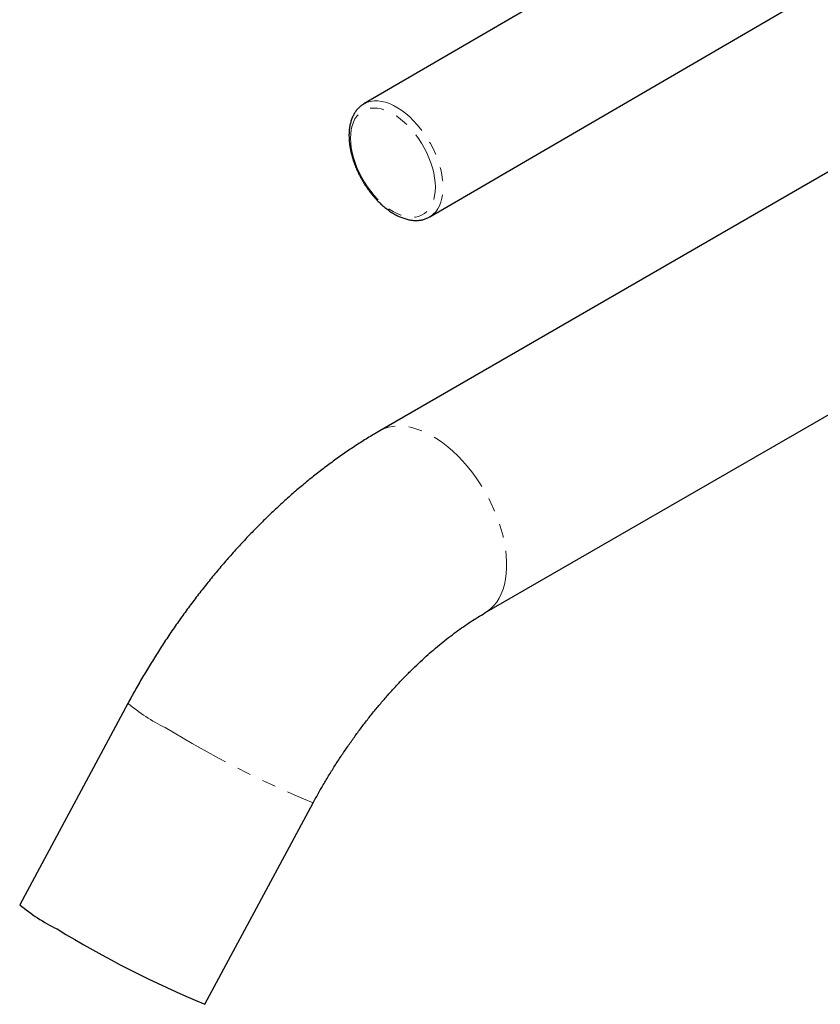
# Model space of a CAD drawing. Units: millimetres. Extents: x 14 to 435, y -404 to 440.
# Drawn here: x 292 to 366, y -326 to -236 of the extents above; entities that cross this region are included whole.
import ezdxf

# ---------------------------------------------------------------- set-up
doc = ezdxf.new("R2010")
doc.units = ezdxf.units.MM
doc.linetypes.add('PHANTOM', pattern=[12.7, 6.35, -1.27, 1.27, -1.27, 1.27, -1.27])

msp = doc.modelspace()

# ---------------------------------------------------------------- linework, layer by layer
at = {"color": 7, "linetype": 'Continuous', "lineweight": 25}
for p, q in [((364.769, -219.949), (323.772, -243.823)), ((329.81, -254.193), (370.808, -230.319)), ((369.078, -248.514), (325.229, -273.827)), ((329.84, -254.175), (329.81, -254.193)), ((334.878, -290.542), (378.727, -265.228)), ((302.111, -298.835), (292.175, -317.314)), ((309.174, -326.454), (319.11, -307.975))]:
    msp.add_line(p, q, dxfattribs=at)
at = {"color": 8, "linetype": 'PHANTOM', "lineweight": 18, "flags": 128}
for points in [[(323.769, -243.825), (323.811, -243.801), (324.09, -243.674), (324.389, -243.589), (324.708, -243.546), (325.043, -243.546), (325.391, -243.589), (325.751, -243.674), (326.118, -243.8), (326.491, -243.968), (326.866, -244.175), (327.241, -244.42), (327.612, -244.701), (327.977, -245.015), (328.332, -245.361), (328.675, -245.735), (329.004, -246.135), (329.315, -246.558), (329.607, -246.999), (329.876, -247.457), (330.121, -247.926), (330.341, -248.404), (330.532, -248.887), (330.694, -249.37), (330.826, -249.851), (330.926, -250.325), (330.994, -250.789), (331.029, -251.239), (331.03, -251.671), (330.999, -252.083), (330.934, -252.471), (330.837, -252.831), (330.709, -253.162), (330.549, -253.46), (330.361, -253.723), (330.144, -253.949), (329.901, -254.137), (329.84, -254.175)], [(322.546, -246.968), (322.564, -247.391), (322.615, -247.83), (322.699, -248.28), (322.815, -248.739), (322.961, -249.202), (323.137, -249.665), (323.342, -250.124), (323.573, -250.575), (323.828, -251.014), (324.106, -251.439), (324.403, -251.844), (324.718, -252.227), (325.047, -252.584), (325.389, -252.912), (325.739, -253.209), (326.095, -253.472), (326.454, -253.698), (326.813, -253.886), (327.169, -254.035), (327.519, -254.142), (327.859, -254.207), (328.187, -254.23), (328.5, -254.209), (328.796, -254.146), (329.072, -254.041), (329.325, -253.895), (329.553, -253.709), (329.755, -253.485), (329.929, -253.224), (330.072, -252.929), (330.185, -252.602), (330.266, -252.246), (330.314, -251.865), (330.329, -251.461), (330.311, -251.037), (330.26, -250.599), (330.176, -250.148), (330.06, -249.689), (329.913, -249.226), (329.737, -248.764), (329.533, -248.305), (329.302, -247.853), (329.047, -247.414), (328.769, -246.99), (328.472, -246.584), (328.157, -246.202), (327.827, -245.844), (327.486, -245.516), (327.136, -245.219), (326.779, -244.956), (326.42, -244.73), (326.061, -244.542), (325.706, -244.394), (325.356, -244.286), (325.016, -244.221), (324.687, -244.199), (324.374, -244.219), (324.079, -244.282), (323.803, -244.387), (323.55, -244.533), (323.321, -244.719), (323.12, -244.943), (322.946, -245.204), (322.802, -245.499), (322.69, -245.826), (322.609, -246.182), (322.561, -246.563), (322.546, -246.968)], [(334.88, -290.541), (335.124, -290.384), (335.431, -290.14), (335.711, -289.856), (335.963, -289.536), (336.187, -289.179), (336.38, -288.788), (336.543, -288.366), (336.674, -287.913), (336.773, -287.432), (336.84, -286.926), (336.873, -286.396), (336.873, -285.846), (336.84, -285.278), (336.773, -284.695), (336.674, -284.1), (336.543, -283.496), (336.38, -282.885), (336.187, -282.271), (335.963, -281.656), (335.711, -281.044), (335.431, -280.437), (335.124, -279.839), (334.794, -279.253), (334.44, -278.68), (334.064, -278.125), (333.669, -277.59), (333.257, -277.076), (332.829, -276.588), (332.387, -276.127), (331.934, -275.696), (331.472, -275.296), (331.003, -274.93), (330.53, -274.599), (330.054, -274.305), (329.578, -274.049), (329.104, -273.833), (328.635, -273.658), (328.173, -273.524), (327.72, -273.433), (327.278, -273.384), (326.85, -273.378), (326.438, -273.415), (326.043, -273.494), (325.667, -273.616), (325.313, -273.78), (325.229, -273.827)]]:
    msp.add_lwpolyline(points, dxfattribs=at)
at = {"color": 8, "linetype": 'PHANTOM', "lineweight": 18}
for centre, radius, start, end in [((312.875, -286.003), 16.749, 230.00923, 244.02557), ((356.178, -218.46), 96.886, 238.48919, 247.50538)]:
    msp.add_arc(centre, radius, start, end, dxfattribs=at)
at = {"color": 7, "linetype": 'Continuous', "lineweight": 25}
for centre, radius, start, end in [((302.939, -304.481), 16.749, 230.00965, 244.02533), ((346.242, -236.94), 96.885, 238.48916, 247.50545)]:
    msp.add_arc(centre, radius, start, end, dxfattribs=at)
for points, knots in [([(323.771, -243.83), (323.728, -243.853), (323.595, -243.927), (323.395, -244.089), (323.172, -244.312), (322.976, -244.568), (322.806, -244.854), (322.664, -245.169), (322.551, -245.512), (322.469, -245.88), (322.418, -246.265), (322.402, -246.564), (322.402, -246.731), (322.402, -246.765)], [0, 0, 0, 0, 0.046737, 0.146674, 0.2467, 0.347462, 0.449457, 0.552947, 0.657931, 0.764189, 0.871378, 0.974083, 1, 1, 1, 1]), ([(322.402, -246.765), (322.403, -246.84), (322.406, -247.057), (322.436, -247.426), (322.5, -247.873), (322.595, -248.327), (322.718, -248.785), (322.87, -249.244), (323.048, -249.701), (323.251, -250.153), (323.479, -250.597), (323.729, -251.03), (323.999, -251.45), (324.289, -251.853), (324.595, -252.237), (324.917, -252.599), (325.252, -252.937), (325.599, -253.248), (325.954, -253.53), (326.317, -253.781), (326.684, -253.999), (327.055, -254.182), (327.426, -254.328), (327.794, -254.435), (328.157, -254.502), (328.511, -254.527), (328.852, -254.511), (329.178, -254.455), (329.484, -254.356), (329.706, -254.26), (329.818, -254.185), (329.843, -254.169)], [0, 0, 0, 0, 0.019312, 0.05562, 0.091887, 0.128106, 0.164271, 0.200383, 0.236452, 0.272487, 0.3085, 0.344503, 0.380511, 0.416532, 0.452578, 0.488665, 0.524804, 0.561008, 0.597287, 0.633646, 0.670084, 0.706583, 0.743097, 0.779537, 0.815789, 0.851711, 0.887166, 0.922065, 0.956409, 0.9903, 1, 1, 1, 1]), ([(325.229, -273.827), (325.033, -273.942), (324.478, -274.265), (323.572, -274.825), (322.513, -275.517), (321.463, -276.243), (320.424, -277.001), (319.396, -277.791), (318.379, -278.612), (317.376, -279.461), (316.385, -280.339), (315.409, -281.245), (314.447, -282.178), (313.5, -283.135), (312.57, -284.118), (311.655, -285.124), (310.758, -286.153), (309.878, -287.204), (309.017, -288.276), (308.174, -289.368), (307.35, -290.479), (306.546, -291.609), (305.763, -292.755), (305.001, -293.918), (304.259, -295.097), (303.54, -296.29), (302.856, -297.475), (302.385, -298.327), (302.144, -298.774), (302.111, -298.835)], [0, 0, 0, 0, 0.021594, 0.061014, 0.100416, 0.139811, 0.179185, 0.218527, 0.257829, 0.297084, 0.336288, 0.375439, 0.414537, 0.453581, 0.492574, 0.531516, 0.570411, 0.609262, 0.648073, 0.686849, 0.725592, 0.764309, 0.803003, 0.841679, 0.880343, 0.919, 0.957653, 0.994275, 1, 1, 1, 1]), ([(319.11, -307.975), (319.198, -307.812), (319.457, -307.333), (319.903, -306.545), (320.452, -305.614), (321.02, -304.695), (321.604, -303.79), (322.204, -302.9), (322.818, -302.028), (323.446, -301.173), (324.086, -300.338), (324.736, -299.524), (325.397, -298.732), (326.066, -297.964), (326.742, -297.22), (327.424, -296.502), (328.11, -295.811), (328.799, -295.148), (329.489, -294.513), (330.179, -293.908), (330.867, -293.333), (331.551, -292.788), (332.231, -292.276), (332.904, -291.794), (333.568, -291.346), (334.228, -290.924), (334.66, -290.67), (334.878, -290.542)], [0, 0, 0, 0, 0.021278, 0.062708, 0.104143, 0.145573, 0.186988, 0.228379, 0.269737, 0.311053, 0.352319, 0.393525, 0.434662, 0.475723, 0.516699, 0.55758, 0.59836, 0.639031, 0.679585, 0.720015, 0.760317, 0.800484, 0.840512, 0.8804, 0.920147, 0.959753, 1, 1, 1, 1])]:
    msp.add_open_spline(points, degree=3, knots=knots, dxfattribs=at)

doc.saveas('drawing.dxf')
